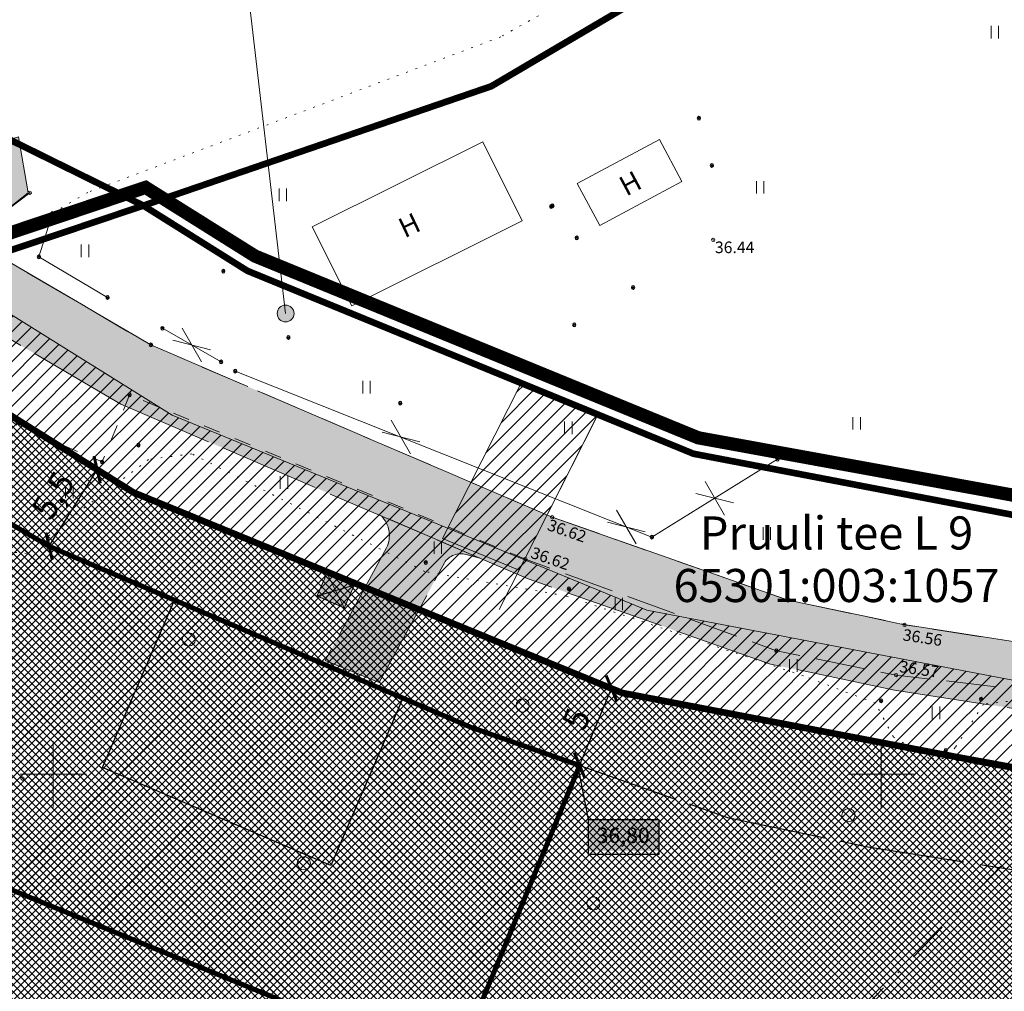
# Model space of a CAD drawing. Units: millimetres. Extents: x 553609 to 555238, y 6581664 to 6583734.
# Drawn here: x 553798 to 553857, y 6581937 to 6581996 of the extents above; entities that cross this region are included whole.
import ezdxf
from ezdxf.enums import TextEntityAlignment as Align

# ---------------------------------------------------------------- set-up
doc = ezdxf.new("R2010")
doc.units = ezdxf.units.MM
for name, pattern in [('ACAD_ISO10W100', [18, 12, -3, 0, -3]), ('DASHDOT', [1, 0.5, -0.25, 0, -0.25]), ('HOONEKP', [0.02, 0.01, 0.01]), ('KATASTRIPIIR', [0.02, 0.01, 0.01]), ('kolvik', [0.6, 0.1, -0.5]), ('KRUUSKILL', [2, 1, -1]), ('PINNASTEE', [4, 3, -1]), ('SOLID_LINE', [0]), ('TOOPIIR', [7, 6, -1])]:
    doc.linetypes.add(name, pattern=pattern)
doc.layers.get('DEFPOINTS').update_dxf_attribs({"lineweight": 0})
for name, color, linetype, lineweight in [('AED', 252, 'Continuous', 0), ('dimensioonid', 7, 'Continuous', 0), ('geogeo', 7, 'Continuous', 0), ('HALJASTUS', 252, 'Continuous', 0), ('HOONE', 252, 'Continuous', 0), ('hoonestusala', 30, 'Continuous', 0), ('infokastike_uus', 7, 'Continuous', 0), ('katinfo', 7, 'Continuous', 0), ('korgus', 252, 'Continuous', 0), ('likvideeritav', 1, 'Continuous', 35), ('perspektiivne teekaitsevöönd', 54, 'ACAD_ISO10W100', 0), ('PLAN_ALA', 214, 'Continuous', 0), ('planeeritav maapinnakõrgus', 252, 'Continuous', 0), ('prygikonteiner', 7, 'Continuous', 9), ('servit_vajad', 210, 'Continuous', 9), ('sihtotstarve_ELAMUMAA', 51, 'Continuous', 0), ('soovit_hoone_asuk', 174, 'Continuous', 30), ('TEE', 252, 'Continuous', 0), ('vork', 252, 'Continuous', 0)]:
    doc.layers.add(name, color=color, linetype=linetype, lineweight=lineweight)
for name, color, linetype, lineweight, true_color in [('gaasitoru kaitsevöönd 40m', 7, 'DASHDOT', 30, 0xcccc00), ('läbipaistvus', 7, 'Continuous', 0, 0xffffff), ('ololkrundipiirid paralleel', 7, 'Continuous', 60, 0x382a00), ('PIIR KOORDINAADI JÄRGI', 7, 'Continuous', 40, 0x382a00), ('plan_soidutee', 7, 'Continuous', 0, 0x858585), ('põhihoone ala', 7, 'Continuous', 0, 0xc79500)]:
    doc.layers.add(name, color=color, linetype=linetype, lineweight=lineweight, true_color=true_color)
doc.styles.add('ari1', font='arial.ttf', dxfattribs={"height": 2})
doc.styles.add('ITALIC', font='italic.shx', dxfattribs={"height": 0.7})
doc.styles.add('romanc', font='romanc.shx')
doc.styles.add('romans', font='romans.shx')
doc.styles.get("Standard").update_dxf_attribs({"font": 'arial.ttf'})
doc.styles.add('tekst', font='times.ttf', dxfattribs={"height": 1.5})
doc.linetypes.add('LA_AED', pattern='A,2.5,[136,mkm.shx,S=0.8,R=0,X=0,Y=0],2.5', length=5)
doc.dimstyles.new('times', dxfattribs={"dimtxt": 1.5, "dimasz": 2.5, "dimexe": 1.25, "dimexo": 0.625, "dimtad": 1, "dimtxsty": 'tekst', "dimblk": 'ARCHTICK', "dimcen": 2.5, "dimadec": 0, "dimazin": 0, "dimtfac": 1, "dimtmove": 0, "dimatfit": 3, "dimfxl": 1, "dimarcsym": 0})
pattern_1 = [(45, (0, 0), (-0.4490128060534576, 0.4490128060534577), [])]

# ---------------------------------------------------------------- blocks, each defined once
blk = doc.blocks.new('MEASURED')
at = {"color": 0, "linetype": 'SOLID_LINE'}
for start, end in [(0, 180), (180, 0)]:
    blk.add_arc((0, 0), 0.1, start, end, dxfattribs=at)
blk.add_point((0, 0), dxfattribs=at)
blk = doc.blocks.new('CONTROL')
at = {"color": 0, "linetype": 'SOLID_LINE'}
for p, q in [((-0.1, -0.1), (0, 0.1)), ((0, 0.1), (0.1, -0.1)), ((0.1, -0.1), (-0.1, -0.1))]:
    blk.add_line(p, q, dxfattribs=at)
blk = doc.blocks.new('VKORIS')
at = {"color": 0, "linetype": 'Continuous'}
for p, q in [((-1.423576730799099e-13, 4.000355117866842), (-1.423576730799099e-13, -4.000355117867127)), ((-4.000355117866984, 0), (4.000355117866984, 0))]:
    blk.add_line(p, q, dxfattribs=at)
blk = doc.blocks.new('HEIN')
at = {"color": 0, "linetype": 'Continuous'}
for p, q in [((-0.4550559781346237, 0.7611157096907846), (-0.4550559781346237, -0.7611157096907846)), ((0.4550559781346237, 0.7611157096907846), (0.4550559781346237, -0.7611157096907846))]:
    blk.add_line(p, q, dxfattribs=at)
blk = doc.blocks.new('METS')
at = {"color": 0, "linetype": 'Continuous'}
blk.add_circle((0, 0), 0.8, dxfattribs=at)
blk = doc.blocks.new('geoal')
at = {"layer": 'AED', "color": 7, "linetype": 'LA_AED', "lineweight": 0, "flags": 128}
for points in [[(546299.942092, 6581983.881822), (546299.1342020001, 6581981.250096), (546303.2790069999, 6581978.802357)], [(546306.5931770001, 6581976.93685), (546310.1329689999, 6581974.909408)], [(546310.986569, 6581974.351201001), (546336.15379, 6581964.325182)]]:
    blk.add_lwpolyline(points, dxfattribs=at)
at = {"layer": 'AED', "color": 7, "linetype": 'LA_AED', "lineweight": 0, "elevation": 36.595978, "flags": 128}
blk.add_lwpolyline([(546336.15379, 6581964.325182), (546343.738133, 6581969.025277)], dxfattribs=at)
at = {"layer": 'HALJASTUS', "color": 7, "linetype": 'kolvik', "lineweight": 0}
blk.add_lwpolyline([(546363.0839780809, 6582016.081672596), (546342.8900602672, 6582003.472946894), (546327.0171746679, 6581994.54275357), (546302.0861453485, 6581985.149673596), (546299.942092, 6581983.881822)], dxfattribs=at)
at = {"layer": 'HALJASTUS', "color": 7, "linetype": 'kolvik', "lineweight": 0, "elevation": 37.28267899999999}
blk.add_lwpolyline([(546357.6277421168, 6581954.397408099), (546356.1818715103, 6581954.241390076), (546354.4697763056, 6581951.608290441), (546353.762039362, 6581950.95333978), (546352.8843340974, 6581950.95333978), (546350.7332596072, 6581952.250978322), (546349.6458169805, 6581954.294282549), (546345.3051654894, 6581955.938086081), (546330.9847644977, 6581960.767405336), (546322.4296079001, 6581962.244700995), (546308.3688455508, 6581969.353419933), (546305.7544744001, 6581969.018483514), (546301.1934466953, 6581965.57766557), (546298.3885894382, 6581963.33549746), (546296.410776247, 6581963.522098563), (546291.272210879, 6581970.922021596), (546289.4501808735, 6581970.863219349), (546287.6866645522, 6581969.629406362), (546277.8938548742, 6581961.251120306), (546270.0626468037, 6581952.514406481), (546268.772258, 6581952.288488)], dxfattribs=at)
at = {"layer": 'HOONE', "color": 7, "linetype": 'HOONEKP', "lineweight": 0, "flags": 128}
for points, elevation in [([(546315.6366433944, 6581983.06639231), (546325.9389962842, 6581988.206505137), (546328.3215321689, 6581983.43117699), (546318.019179279, 6581978.291064164), (546315.6366433944, 6581983.06639231)], 36.52163), ([(546331.645340904, 6581985.684516896), (546336.6023266448, 6581988.34313216), (546337.9637317326, 6581985.804793612), (546333.0067459914, 6581983.146178349), (546331.645340904, 6581985.684516896)], 36.498584)]:
    blk.add_lwpolyline(points, dxfattribs=dict(at, elevation=elevation))
at = {"layer": 'korgus', "color": 7, "lineweight": 0, "extrusion": (-0.03525632043373165, 0.04827745440985162, 0.9982115403386091)}
blk.add_circle((-4322960.804969174, -4984316.611230811, 298499.3165448366), 0.1, dxfattribs=at)
at = {"layer": 'TEE', "color": 7, "linetype": 'PINNASTEE', "lineweight": 0, "flags": 128}
for points, elevation in [([(546330.127765, 6581965.527425), (546305.890117, 6581975.931119001), (546296.760145, 6581981.284585), (546295.687534, 6581982.184881), (546295.7478840001, 6581982.985474), (546298.5755789999, 6581985.128223)], 36.625436), ([(546330.127765, 6581965.527425), (546344.385584, 6581960.515625), (546351.406969, 6581959.023996), (546371.091991, 6581955.981301), (546392.442804, 6581952.395093), (546400.186539, 6581949.519431), (546408.43036, 6581944.747703), (546415.432656, 6581936.7951), (546421.9983770001, 6581929.348765)], 36.620407), ([(546420.376179, 6581927.766507), (546414.030771, 6581934.893027999), (546406.342488, 6581942.756641001), (546398.889632, 6581947.028523), (546391.309274, 6581949.422745), (546371.0972590001, 6581953.639662), (546350.894874, 6581955.986296), (546343.670702, 6581957.457459), (546328.507523, 6581962.997825)], 37.586203)]:
    blk.add_lwpolyline(points, dxfattribs=dict(at, elevation=elevation))
at = {"layer": 'TEE', "color": 7, "linetype": 'KRUUSKILL', "lineweight": 0, "flags": 128}
for points, elevation in [([(546304.6089100001, 6581972.919022), (546302.940739, 6581968.861843), (546297.798302, 6581971.083895), (546293.552405, 6581974.46021), (546292.1003630001, 6581973.731815), (546280.392194, 6581964.718441), (546273.336892, 6581957.943956), (546270.634085, 6581953.976244), (546268.772258, 6581952.288488), (546265.068177, 6581956.470759), (546261.753354, 6581957.631814), (546257.418818, 6581957.774479)], 36.563486), ([(546328.507523, 6581962.997825), (546304.6089100001, 6581972.919022)], 36.618448)]:
    blk.add_lwpolyline(points, dxfattribs=dict(at, elevation=elevation))
at = {"layer": 'HALJASTUS', "color": 7, "lineweight": 0, "xscale": 0.5, "yscale": 0.5, "zscale": 0.5}
for name, p in [('HEIN', (546356.8605327486, 6581994.821837811)), ('HEIN', (546342.6858124832, 6581985.45435408)), ('HEIN', (546313.8582194779, 6581985.001164167)), ('HEIN', (546301.915561477, 6581981.624604638)), ('HEIN', (546318.9094792944, 6581973.381004998)), ('HEIN', (546331.1007712616, 6581970.920227595)), ('HEIN', (546348.5175473352, 6581971.197458063)), ('HEIN', (546313.9329649867, 6581967.619196866)), ('HEIN', (546300.9726574871, 6581967.049583352)), ('HEIN', (546343.0882916847, 6581964.542253464)), ('HEIN', (546323.2193760871, 6581963.684718322)), ('HEIN', (546334.1511474764, 6581960.28136518)), ('METS', (546308.1816524223, 6581958.137408332)), ('HEIN', (546344.6868336519, 6581956.561415571)), ('METS', (546328.3456251388, 6581954.158516252)), ('HEIN', (546353.3033022092, 6581953.702566466)), ('METS', (546348.0207329808, 6581947.526199091)), ('METS', (546315.1318622502, 6581944.618505697)), ('METS', (546332.62029938, 6581942.187143005))]:
    blk.add_blockref(name, p, dxfattribs=at)
at = {"layer": 'korgus', "color": 7, "lineweight": 0}
for p in [(546298.5755789999, 6581985.128223, 36.318412), (546339.8544859999, 6581982.279484, 36.438155), (546330.127765, 6581965.527425, 36.625436), (546328.507523, 6581962.997825, 36.618448), (546351.406969, 6581959.023996, 36.556612), (546350.894874, 6581955.986296, 36.569457)]:
    blk.add_blockref('MEASURED', p, dxfattribs=at)
at = {"layer": 'vork', "color": 7, "linetype": 'Continuous', "lineweight": 0, "xscale": 0.5, "yscale": 0.5, "zscale": 0.5}
for p in [(546300, 6581950), (546350, 6581950)]:
    blk.add_blockref('VKORIS', p, dxfattribs=at)
at = {"layer": 'HOONE', "color": 7, "linetype": 'Continuous', "lineweight": 0}
for rotation, style, p in [(28.21766139895761, 'romanc', (546334.8427356835, 6581985.696385172)), (25.37752407102323, 'romans', (546321.4983308925, 6581983.167645469))]:
    blk.add_text('H', height=1.2, rotation=rotation, dxfattribs=dict(at, style=style)).set_placement(p, align=Align.MIDDLE_CENTER)
at = {"layer": 'korgus', "color": 7, "lineweight": 0, "style": 'ITALIC'}
for s, rotation, p in [('36.44', 359.9999998026587, (546339.954486, 6581982.179483999, 36.438155)), ('36.62', 340.8671201355111, (546330.0074697705, 6581965.428377212, 36.625436)), ('36.62', 340.8671201355111, (546329.0039110492, 6581963.753190684, 36.618448)), ('36.56', 351.4631215489613, (546351.3657551828, 6581958.78332918, 36.556612)), ('36.57', 351.4631215489613, (546351.1634653264, 6581956.869642964, 36.569457))]:
    blk.add_text(s, height=0.6999999999999998, rotation=rotation, dxfattribs=at).set_placement(p, align=Align.TOP_LEFT)
blk = doc.blocks.new('_ArchTick')
at = {"color": 0, "linetype": 'ByBlock', "const_width": 0.150000081}
blk.add_lwpolyline([(-0.5000002699998731, -0.5000002699998731), (0.5000002699998731, 0.5000002699998731)], dxfattribs=at)
blk = doc.blocks.new('*D70')
at = {"layer": 'DEFPOINTS', "color": 0, "transparency": 16777216}
for p in [(553833.7110616497, 6581955.176214208), (553833.71106165, 6581955.176214208), (553831.7855210647, 6581950.528953663)]:
    blk.add_point(p, dxfattribs=at)
at = {"layer": 'dimensioonid', "color": 0, "lineweight": -2, "transparency": 16777216}
blk.add_line((553831.7855210649, 6581950.528953663), (553833.71106165, 6581955.176214208), dxfattribs=at)
at = {"layer": 'dimensioonid', "color": 0, "lineweight": -2, "transparency": 16777216, "xscale": 1.2, "yscale": 1.2, "zscale": 1.2}
for p, rotation in [((553833.71106165, 6581955.176214208), 67.4938731288418), ((553831.7855210649, 6581950.528953663), 247.4938731288418)]:
    blk.add_blockref('_ArchTick', p, dxfattribs=dict(at, rotation=rotation))
at = {"layer": 'dimensioonid', "color": 0, "transparency": 16777216, "insert": (553831.7662715686, 6581953.259472884), "char_height": 1.5, "attachment_point": 5, "rotation": 67.4938731288418, "style": 'tekst'}
blk.add_mtext('5', dxfattribs=at)
blk = doc.blocks.new('*D79')
at = {"layer": 'DEFPOINTS', "color": 0, "transparency": 16777216}
for p in [(553802.6489893701, 6581968.395550029), (553802.648989372, 6581968.395550028), (553799.7444562605, 6581963.769136754)]:
    blk.add_point(p, dxfattribs=at)
at = {"layer": 'dimensioonid', "color": 0, "lineweight": -2, "transparency": 16777216}
blk.add_line((553799.7444562623, 6581963.769136753), (553802.648989372, 6581968.395550028), dxfattribs=at)
at = {"layer": 'dimensioonid', "color": 0, "lineweight": -2, "transparency": 16777216, "xscale": 1.2, "yscale": 1.2, "zscale": 1.2}
for p, rotation in [((553802.648989372, 6581968.395550028), 57.878768436913), ((553799.7444562623, 6581963.769136753), 237.878768436913)]:
    blk.add_blockref('_ArchTick', p, dxfattribs=dict(at, rotation=rotation))
at = {"layer": 'dimensioonid', "color": 0, "transparency": 16777216, "insert": (553800.1512864768, 6581966.738684336), "char_height": 1.5, "attachment_point": 5, "rotation": 57.878768436913, "style": 'tekst'}
blk.add_mtext('5,5', dxfattribs=at)

msp = doc.modelspace()

# ---------------------------------------------------------------- hatches: boundary and pattern name
at = {"layer": 'infokastike_uus'}
h = msp.add_hatch(color=256, dxfattribs=at)
edge = h.paths.add_edge_path()
edge.add_arc((553814.0283012574, 6581977.83583719), 0.5097075513231765, 0, 360)
at = {"layer": 'läbipaistvus'}
msp.add_hatch(color=256, dxfattribs=at).paths.add_polyline_path([(553816.5245723841, 6581962.144036975), (553818.173727723, 6581961.422727977), (553817.5726368886, 6581960.048431862), (553815.9234815519, 6581960.76974086)])
at = {"layer": 'plan_soidutee', "linetype": 'TOOPIIR', "lineweight": 30}
h = msp.add_hatch(color=256, dxfattribs=at)
h.dxf.hatch_style = 1
h.paths.add_polyline_path([(553830.127765, 6581965.527425), (553805.890117, 6581975.931119001), (553796.760145, 6581981.284585), (553796.4602536509, 6581981.536298792), (553795.687534, 6581982.184881), (553795.7478840001, 6581982.985474), (553798.475579, 6581985.128223), (553797.900379, 6581988.512717), (553793.358234, 6581987.114555), (553789.77314, 6581986.764744001), (553785.795787, 6581989.219216), (553777.5252469936, 6581993.448080338), (553775.7041195506, 6581989.886690883), (553785.2730149009, 6581984.993955915), (553794.4464299035, 6581978.004328826), (553804.0825697235, 6581972.354065399), (553828.6739987716, 6581961.798515501), (553843.3076672116, 6581956.654599767), (553850.7894265465, 6581955.087487584), (553870.4536426223, 6581952.032489131), (553891.5445212714, 6581948.946819153), (553902.3645299807, 6581947.361841748), (553900.186539, 6581949.519431), (553892.442804, 6581952.395093), (553871.091991, 6581955.981301), (553851.506969, 6581959.023996), (553844.385584, 6581960.515625)])
h = msp.add_hatch(color=256, dxfattribs=at)
h.dxf.hatch_style = 1
edge = h.paths.add_edge_path()
edge.add_line((553825.7535970692, 6581963.052059809), (553819.8180462759, 6581965.599817502))
edge.add_arc((553818.5902481446, 6581964.416297719), 1.705346688793839, -25.552608288777776, 43.94801205885818, ccw=False)
edge.add_line((553820.1287942148, 6581963.680714061), (553816.4262019591, 6581956.869757648))
edge.add_line((553816.4262019591, 6581956.869757648), (553819.6803410231, 6581955.53648489))
edge.add_line((553819.6803410231, 6581955.53648489), (553823.6165081493, 6581962.768331778))
edge.add_arc((553824.608062865, 6581962.150940692), 1.168055010462915, 73.73962012283681, 148.0915615517614, ccw=False)
edge.add_line((553824.9351216961, 6581963.272272502), (553825.7535970692, 6581963.052059809))
at = {"layer": 'põhihoone ala', "transparency": 33554687}
h = msp.add_hatch(dxfattribs=at)
h.set_pattern_fill('ANSI37', color=256, scale=0.2)
h.set_pattern_definition([(45, (0, 0), (-0.4490128060534576, 0.4490128060534577), []), (135, (0, 0), (-0.4490128060534577, -0.4490128060534576), [])])
h.paths.add_polyline_path([(553791.8618843268, 6581968.391175115), (553779.2396054062, 6581953.708626258), (553793.3654004422, 6581944.705375111), (553824.139768216, 6581932.076054864), (553831.7855210647, 6581950.528953663), (553825.1849598236, 6581952.849132705), (553799.7444562603, 6581963.769136754)])
at = {"layer": 'servit_vajad', "linetype": 'ByBlock', "lineweight": 0}
h = msp.add_hatch(dxfattribs=at)
h.set_pattern_fill('ANSI31', color=256, scale=0.2)
h.set_pattern_definition(pattern_1)
h.paths.add_polyline_path([(553787.08, 6581978.17), (553804.8399999957, 6581967.020000002), (553834.36, 6581954.91), (553885.85, 6581945.5), (553894.3521241313, 6581942.506854546), (553904.6931120487, 6581947.295015976), (553906.704226961, 6581950.183083792), (553908.177276171, 6581952.333118665), (553904.1700000016, 6581954.949999999), (553903.4918800787, 6581955.194587889), (553900.7098301864, 6581951.199416501), (553897.3973659866, 6581946.442541998), (553887.2320269049, 6581950.536782197), (553862.5000233102, 6581954.884704235), (553858.0545048477, 6581955.666232816), (553835.8512063457, 6581959.918807509), (553825.6681124602, 6581964.096221701), (553807.1711029251, 6581971.684256438), (553787.635529879, 6581983.901184657), (553781.3956948031, 6581987.718373437), (553780.605475441, 6581986.102177298), (553773.0670838855, 6581992.872901245), (553771.7268846291, 6581991.388358907), (553784.7452006307, 6581979.635822803)])
h = msp.add_hatch(dxfattribs=at)
h.set_pattern_fill('ANSI31', color=256, scale=0.2)
h.set_pattern_definition(pattern_1)
h.paths.add_polyline_path([(553828.2475008472, 6581973.630902586), (553832.8856249292, 6581971.728479753), (553828.1354694952, 6581962.327425046), (553823.4951846162, 6581964.231010746)])
at = {"layer": 'sihtotstarve_ELAMUMAA', "ltscale": 0.01}
h = msp.add_hatch(dxfattribs=at)
h.set_pattern_fill('ANSI37', color=256, scale=0.1, style=0)
h.set_pattern_definition([(45, (0, 0), (-0.2245064030267288, 0.2245064030267289), []), (135, (0, 0), (-0.2245064030267289, -0.2245064030267288), [])])
h.paths.add_polyline_path([(553771.0838863185, 6581972.779035958), (553787.08, 6581978.17), (553804.8400000043, 6581967.019999998), (553834.36, 6581954.91), (553870.7499576581, 6581948.154609306), (553886.14615027, 6581945.39574125), (553894.4000000004, 6581942.49), (553877.12, 6581934.44), (553722.85, 6581906.47), (553750.7, 6581934.4)])

# ---------------------------------------------------------------- linework, layer by layer
at = {"layer": 'gaasitoru kaitsevöönd 40m', "color": 59, "ltscale": 5, "true_color": 0x54602f}
msp.add_lwpolyline([(554080.651584318, 6582165.702027302), (554074.5620992815, 6582159.406117748), (554047.6789753087, 6582132.034379947), (554029.1151986248, 6582113.051011911), (554017.0465664201, 6582100.709596113), (554006.3118095251, 6582089.7322048), (553988.0378746362, 6582071.045229765), (553976.2099813219, 6582058.949994204), (553962.1913316784, 6582044.614485321), (553946.7910605753, 6582028.866126612), (553931.1605522281, 6582014.336164257), (553918.3917644488, 6582002.555849611), (553899.5794892112, 6581985.199893403), (553884.235805104, 6581971.044013474), (553871.8262146738, 6581959.595089549), (553867.832891335, 6581955.452688303), (553842.2723406933, 6581928.937916554)], dxfattribs=at)
at = {"layer": 'hoonestusala', "color": 7, "linetype": 'DASHDOT', "lineweight": 30, "ltscale": 5, "const_width": 0.3}
msp.add_lwpolyline([(553791.8618843268, 6581968.391175115), (553779.2396054062, 6581953.708626258), (553793.3654004422, 6581944.705375111), (553824.139768216, 6581932.076054864), (553831.7855210647, 6581950.528953663), (553825.1849598236, 6581952.849132705), (553799.7444562603, 6581963.769136754)], close=True, dxfattribs=at)
at = {"layer": 'infokastike_uus'}
msp.add_lwpolyline([(553811.5535590188, 6581999.152632906), (553814.0283012574, 6581977.83583719)], dxfattribs=at)
msp.add_circle((553814.0283012574, 6581977.83583719), 0.5097075513231765, dxfattribs=at)
at = {"layer": 'likvideeritav', "lineweight": 20}
for points in [[(553807.7761708832, 6581976.938628474), (553808.9499751161, 6581974.907629525)], [(553807.2266401878, 6581976.213325035), (553809.4995058121, 6581975.632932965)], [(553820.4044096983, 6581971.38105019), (553821.5782139312, 6581969.350051241)], [(553819.8548790029, 6581970.655746751), (553822.1277446272, 6581970.07535468)], [(553834.0196356339, 6581965.95706977), (553835.1934398668, 6581963.926070821)], [(553833.4701049385, 6581965.231766331), (553835.7429705628, 6581964.651374261)]]:
    msp.add_lwpolyline(points, dxfattribs=at)
at = {"layer": 'likvideeritav', "lineweight": 20, "elevation": 36.595978}
for points in [[(553839.3590593833, 6581967.690728975), (553840.5328636161, 6581965.659730026)], [(553838.8095286879, 6581966.965425535), (553841.0823943121, 6581966.385033465)]]:
    msp.add_lwpolyline(points, dxfattribs=at)
at = {"layer": 'ololkrundipiirid paralleel', "linetype": 'KATASTRIPIIR', "const_width": 0.4}
msp.add_lwpolyline([(553934.46536397, 6581982.759801606), (553900.2325807043, 6582035.032232903), (553826.45, 6581991.560000001), (553805.4400000001, 6581984.350000001), (553811.72, 6581980.41), (553838.66, 6581969.36), (553859.55, 6581965.36), (553889.66, 6581960.060000001), (553892.3018751093, 6581959.202549307)], close=True, dxfattribs=at)
at = {"layer": 'ololkrundipiirid paralleel', "const_width": 0.4}
msp.add_lwpolyline([(553805.4400000001, 6581984.350000001), (553794.2, 6581989.9)], dxfattribs=at)
msp.add_lwpolyline([(553911.26, 6581950.32), (553904.17, 6581954.95), (553893.08, 6581958.95), (553889.66, 6581960.060000001), (553859.55, 6581965.36), (553838.66, 6581969.36), (553811.72, 6581980.41), (553805.4400000001, 6581984.350000001), (553787.08, 6581978.17), (553804.84, 6581967.02), (553834.36, 6581954.91), (553856.84, 6581950.600000001), (553885.85, 6581945.5), (553894.4, 6581942.49), (553906.31, 6581948.08)], close=True, dxfattribs=at)
at = {"layer": 'perspektiivne teekaitsevöönd', "linetype": 'TOOPIIR', "lineweight": 30}
msp.add_lwpolyline([(553771.3336608728, 6581981.339229801), (553780.1379148682, 6581976.837468646), (553789.0898891567, 6581970.016566945), (553799.7444562603, 6581963.769136754), (553825.1849598236, 6581952.849132705), (553840.7206669193, 6581947.38813921), (553849.0581016634, 6581945.641799213), (553872.6415572789, 6581941.930515857), (553883.4491922763, 6581940.115201982), (553888.4210365744, 6581939.2801018), (553890.0855023123, 6581938.084239513)], dxfattribs=at)
at = {"layer": 'PIIR KOORDINAADI JÄRGI', "const_width": 0.4}
msp.add_lwpolyline([(553858.0814738903, 6581930.940267206), (553735.68, 6581908.78), (553722.84, 6581906.45), (553750.7, 6581934.4), (553771.13, 6581972.87), (553780.96, 6581976.19), (553787.08, 6581978.17), (553804.84, 6581967.02), (553834.36, 6581954.91), (553856.84, 6581950.6), (553885.85, 6581945.5), (553894.4, 6581942.49), (553894.4, 6581942.49), (553894.4, 6581942.49), (553877.11, 6581934.39), (553858.08, 6581930.94)], dxfattribs=at)
at = {"layer": 'PLAN_ALA', "linetype": 'DASHDOT', "lineweight": 50, "ltscale": 7, "const_width": 0.8}
msp.add_lwpolyline([(553898.2787804407, 6582035.4479673), (554122.4790752707, 6582165.463906145), (554166.225463206, 6582131.482442668), (554166.6363445029, 6582130.198172193), (554183.7986634694, 6582077.801394518), (554184.2753751363, 6582075.096008859), (553909.7974382478, 6581947.569350666), (553897.9611510513, 6581942.66752277), (553877.5236529721, 6581933.092986364), (553858.2809234747, 6581929.916497749), (553718.8433382837, 6581904.352701869), (553749.8867054883, 6581935.000615479), (553770.4858364493, 6581973.784916742), (553786.7673196453, 6581979.117406021), (553805.5675483644, 6581985.450492919), (553812.1788195369, 6581981.302657183), (553838.9425117354, 6581970.324973486), (553889.9051417328, 6581961.031788017), (553891.5333774856, 6581960.319598879), (553932.5424712517, 6581983.231876645)], close=True, dxfattribs=at)
at = {"layer": 'plan_soidutee', "linetype": 'TOOPIIR', "elevation": 37.586203}
for points in [[(553796.4602536509, 6581981.536298792), (553796.760145, 6581981.284585), (553805.890117, 6581975.931119001), (553830.127765, 6581965.527425), (553844.385584, 6581960.515625), (553851.506969, 6581959.023996), (553871.091991, 6581955.981301), (553892.442804, 6581952.395093), (553900.186539, 6581949.519431), (553902.3645299807, 6581947.361841748), (553891.5445212714, 6581948.946819153), (553891.5445212714, 6581948.946819153), (553891.5445212714, 6581948.946819153), (553870.4536426223, 6581952.032489131), (553850.7894265465, 6581955.087487584), (553843.3076672116, 6581956.654599767), (553828.6739987716, 6581961.798515501), (553804.0825697235, 6581972.354065399), (553794.4464299035, 6581978.004328826), (553785.2730149009, 6581984.993955915), (553775.7041195506, 6581989.886690883), (553777.5252469921, 6581993.448080335)], [(553796.4602536509, 6581981.536298792), (553795.687534, 6581982.184881), (553795.7478840001, 6581982.985474), (553798.475579, 6581985.128223), (553797.900379, 6581988.512717), (553793.358234, 6581987.114555), (553789.77314, 6581986.764744001), (553785.795787, 6581989.219216), (553777.525144, 6581993.448133), (553777.525144, 6581993.448133)]]:
    msp.add_lwpolyline(points, dxfattribs=at)
msp.add_lwpolyline([(553825.7535970692, 6581963.052059809), (553819.8180462759, 6581965.599817502, -0.3129048578543577), (553820.1287942148, 6581963.680714061), (553816.4262019591, 6581956.869757648), (553819.6803410231, 6581955.53648489), (553823.6165081493, 6581962.768331778, -0.3363037532871043), (553824.9351216961, 6581963.272272502), (553825.7535970692, 6581963.052059809)], format="xyb", dxfattribs=at)
at = {"layer": 'planeeritav maapinnakõrgus', "color": 5, "linetype": 'ByBlock', "lineweight": 30}
msp.add_lwpolyline([(553832.3267537722, 6581947.265150876), (553831.6685475687, 6581950.570071297)], dxfattribs=at)
msp.add_lwpolyline([(553832.3267537722, 6581947.265150876), (553836.5633829263, 6581947.265150876), (553836.5633829263, 6581945.160626396), (553832.3267537722, 6581945.160626396)], close=True, dxfattribs=at)
at = {"layer": 'prygikonteiner', "color": 7, "lineweight": -3, "const_width": 0.05999999999999999}
msp.add_lwpolyline([(553816.5245723841, 6581962.144036975), (553818.173727723, 6581961.422727977), (553817.5726368886, 6581960.048431862), (553815.9234815519, 6581960.76974086)], close=True, dxfattribs=at)
for points in [[(553816.5245723841, 6581962.144036975), (553817.5726368886, 6581960.048431862)], [(553818.173727723, 6581961.422727977), (553815.9234815519, 6581960.76974086)]]:
    msp.add_lwpolyline(points, dxfattribs=at)
at = {"layer": 'servit_vajad', "linetype": 'ByBlock', "lineweight": 0}
for points in [[(553787.08, 6581978.17), (553804.8399999957, 6581967.020000002), (553834.36, 6581954.91), (553885.85, 6581945.5), (553894.3521241313, 6581942.506854546), (553905.5775789617, 6581947.738684586), (553903.5248607215, 6581949.311722638), (553906.4036037732, 6581953.491384278), (553904.1700000016, 6581954.949999999), (553903.4918800787, 6581955.194587889), (553901.9591494441, 6581952.993505301), (553897.3973659866, 6581946.442541998), (553887.2320269049, 6581950.536782197), (553862.5000233102, 6581954.884704235), (553858.0545048477, 6581955.666232816), (553835.8512063457, 6581959.918807509), (553825.6681124602, 6581964.096221701), (553807.1711029251, 6581971.684256438), (553787.635529879, 6581983.901184657)], [(553832.7809496925, 6581971.515999474), (553826.9327364027, 6581959.94846699)]]:
    msp.add_lwpolyline(points, dxfattribs=at)
msp.add_lwpolyline([(553828.2475008472, 6581973.630902586), (553832.8856249292, 6581971.728479753), (553828.1354694952, 6581962.327425046), (553823.4951846162, 6581964.231010746)], close=True, dxfattribs=at)
at = {"layer": 'soovit_hoone_asuk', "transparency": 33554687}
msp.add_lwpolyline([(553816.7638688029, 6581944.493246991), (553802.9800169303, 6581950.409785469), (553807.3188118146, 6581960.517943508), (553821.1026636865, 6581954.60140503)], close=True, dxfattribs=at)

# ---------------------------------------------------------------- block references
at = {"color": 0, "linetype": 'SOLID_LINE'}
for name, p in [('MEASURED', (553838.988984, 6581989.623184999, 39.911452)), ('MEASURED', (553839.77302, 6581986.775182, 36.467615)), ('MEASURED', (553830.066033, 6581984.301554, 36.615303)), ('MEASURED', (553830.1399739999, 6581984.340221, 36.612816)), ('MEASURED', (553799.942092, 6581983.881822, 36.327937)), ('MEASURED', (553831.609596, 6581982.396835, 36.55349099999999)), ('MEASURED', (553799.1342020001, 6581981.250096, 36.187922)), ('MEASURED', (553810.267495, 6581980.387584, 36.577126)), ('MEASURED', (553835.0115050001, 6581979.408307, 36.498584)), ('MEASURED', (553803.2790069999, 6581978.802357, 36.490298)), ('MEASURED', (553831.45647, 6581977.147806, 36.513905)), ('MEASURED', (553806.5931770001, 6581976.93685, 36.661944)), ('MEASURED', (553805.890117, 6581975.931119001, 36.521944)), ('MEASURED', (553814.199918, 6581976.385535, 36.461379)), ('MEASURED', (553810.1329689999, 6581974.909408, 36.655432)), ('MEASURED', (553810.986569, 6581974.351201001, 36.636099)), ('MEASURED', (553804.6089100001, 6581972.919022, 36.563486)), ('MEASURED', (553820.949554, 6581972.4177, 36.52163)), ('MEASURED', (553805.142762, 6581969.87978, 36.521461)), ('MEASURED', (553802.940739, 6581968.861843, 36.660407)), ('MEASURED', (553843.738133, 6581969.025277, 36.408911)), ('CONTROL', (553804.842, 6581967.022)), ('MEASURED', (553836.15379, 6581964.325182, 36.595978)), ('MEASURED', (553822.488951, 6581962.783534, 36.625408)), ('MEASURED', (553831.137245, 6581961.200605, 36.544496)), ('MEASURED', (553844.385584, 6581960.515625, 36.47924699999999)), ('MEASURED', (553843.670702, 6581957.457459, 36.619173)), ('CONTROL', (553834.357, 6581954.912)), ('MEASURED', (553849.985058, 6581954.435765, 36.490636)), ('MEASURED', (553856.0288890001, 6581954.528582, 36.525625)), ('MEASURED', (553853.89748, 6581951.437578, 36.465695)), ('CONTROL', (553856.84, 6581950.602))]:
    msp.add_blockref(name, p, dxfattribs=at)
at = {"layer": 'geogeo', "linetype": 'TOOPIIR', "lineweight": 30}
msp.add_blockref('geoal', (7500, 0), dxfattribs=at)

# ---------------------------------------------------------------- texts
at = {"layer": 'katinfo', "linetype": 'Continuous', "style": 'ari1'}
for s, p in [('Pruuli tee L 9', (553847.298833085, 6581964.316058116, -36.625436)), ('65301:003:1057', (553847.298833085, 6581961.142212749, -36.625436))]:
    msp.add_text(s, height=2, dxfattribs=at).set_placement(p, align=Align.MIDDLE)
at = {"layer": 'planeeritav maapinnakõrgus', "color": 5, "linetype": 'ByBlock', "insert": (553832.812058587, 6581946.778638546), "char_height": 0.9407999999999999, "attachment_point": 1, "bg_fill": 1, "box_fill_scale": 1.5, "bg_fill_color": 7, "bg_fill_true_color": 16777215, "bg_fill_transparency": 0}
msp.add_mtext_dynamic_auto_height_columns('{\\fTimes New Roman|b0|i0|c186|p18;36,80}', width=3.274461717205122, gutter_width=4.703999999999999, height=0, count=1, dxfattribs=at)

# ---------------------------------------------------------------- dimensions: what is measured, and where the dimension line sits
at = {"layer": 'dimensioonid'}
for p1, p2, distance, picture, middle in [((553799.7444562603, 6581963.769136754), (553802.64898937, 6581968.39555003), -2.6665072237563117e-09, '*D79', (553800.1512864768, 6581966.738684336)), ((553831.7855210648, 6581950.528953663), (553833.7110616498, 6581955.176214208), -1.0754901549830032e-10, '*D70', (553831.7662715686, 6581953.259472884))]:
    dim = msp.add_aligned_dim(p1=p1, p2=p2, distance=distance, dimstyle='times', override={"dimtxt": 2, "dimasz": 1.2, "dimgap": 0.3, "dimdec": 1, "dimse1": 1, "dimse2": 1}, dxfattribs=at)
    dim.commit()
    dim.dimension.update_dxf_attribs({"geometry": picture, "text_midpoint": middle})

doc.saveas('drawing.dxf')
